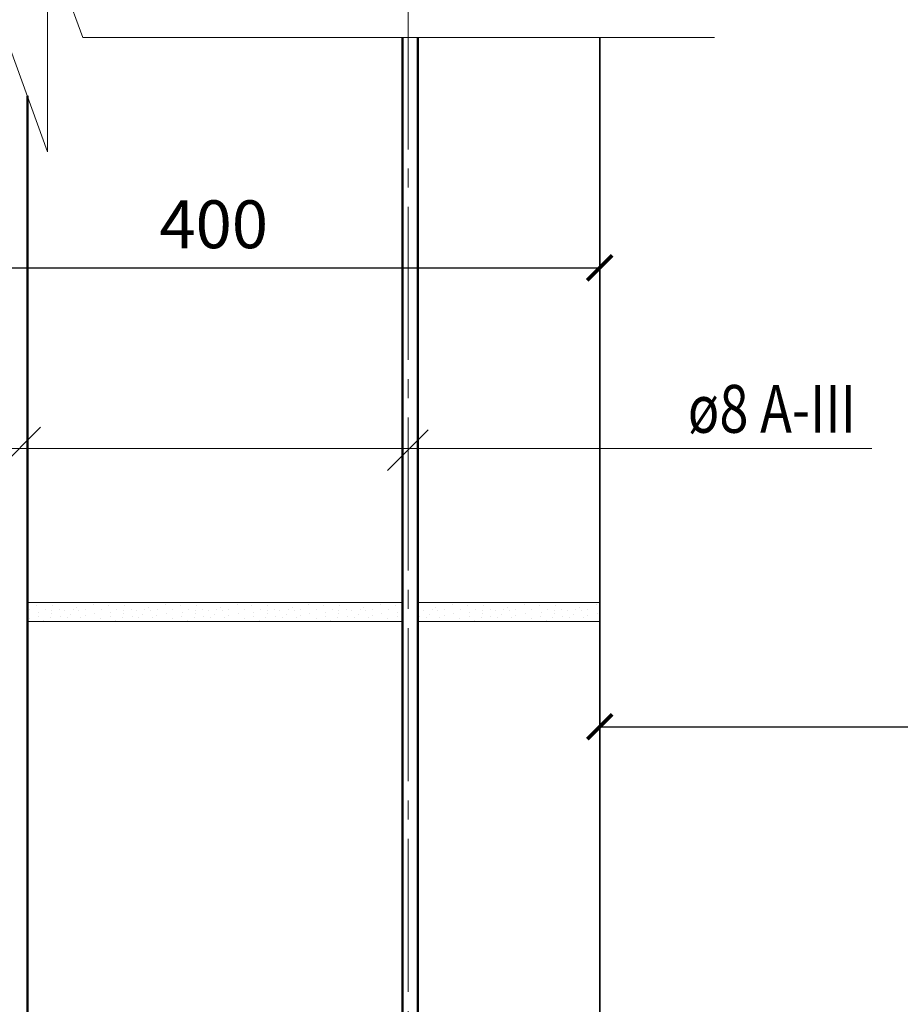
# Model space of a CAD drawing. Units: millimetres. Extents: x -35802 to 114152, y 36512 to 157792.
# Drawn here: x -19841 to -19381, y 55506 to 56020 of the extents above; entities that cross this region are included whole.
import ezdxf

# ---------------------------------------------------------------- set-up
doc = ezdxf.new("R2010")
doc.units = ezdxf.units.MM
doc.header["$PDMODE"] = 65
doc.linetypes.add('______5', pattern=[110, 80, -10, 10, -10])
for name, color, linetype, lineweight in [('0.09 спло%%cная линия', 7, 'Continuous', 9), ('0.13 спло%%cная линия', 7, 'Continuous', 13), ('0.18 спло%%cная линия', 7, 'Continuous', 18), ('0.35 спло%%cная линия', 7, 'Continuous', 35), ('0.5 спло%%cная линия', 7, 'Continuous', 50), ('Размерная линия Общее', 7, 'Continuous', 25)]:
    doc.layers.add(name, color=color, linetype=linetype, lineweight=lineweight)
doc.styles.add('ARIAL', font='ARIALN.TTF', dxfattribs={"width": 0.9})
doc.dimstyles.get("Standard").update_dxf_attribs({"dimtxt": 25, "dimasz": 13, "dimexe": 0.18, "dimexo": 0.0625, "dimgap": 10, "dimtad": 1, "dimdec": 0, "dimrnd": 5, "dimzin": 0, "dimdsep": 46, "dimtxsty": 'ARIAL', "dimblk": 'ARCHTICK', "dimcen": 0.09, "dimadec": 0, "dimazin": 0, "dimtfac": 1, "dimtdec": 0, "dimtofl": 0, "dimtmove": 0, "dimatfit": 3, "dimfxl": 1, "dimtolj": 1, "dimtzin": 0, "dimarcsym": 0})

# ---------------------------------------------------------------- blocks, each defined once
blk = doc.blocks.new('_ArchTick')
at = {"color": 0, "linetype": 'ByBlock', "const_width": 0.15}
blk.add_lwpolyline([(-0.5, -0.5), (0.5, 0.5)], dxfattribs=at)
blk = doc.blocks.new('*D926')
at = {"layer": 'DEFPOINTS', "color": 0, "linetype": 'Continuous', "lineweight": 9}
for p in [(-18912.42, 55650.98), (-19537.84, 55510.91), (-18912.42, 55510.91)]:
    blk.add_point(p, dxfattribs=at)
at = {"layer": 'Размерная линия Общее', "color": 0, "linetype": 'Continuous', "lineweight": -2}
for p, q in [((-19537.84, 55510.97), (-19537.84, 55651.16)), ((-19537.84, 55650.98), (-18912.42, 55650.98)), ((-18912.42, 55510.97), (-18912.42, 55651.16))]:
    blk.add_line(p, q, dxfattribs=at)
at = {"layer": 'Размерная линия Общее', "color": 0, "linetype": 'Continuous', "lineweight": -2, "xscale": 13, "yscale": 13, "zscale": 13, "rotation": 180}
blk.add_blockref('_ArchTick', (-19537.84, 55650.98), dxfattribs=at)
at = {"layer": 'Размерная линия Общее', "color": 0, "linetype": 'Continuous', "lineweight": -2, "xscale": 13, "yscale": 13, "zscale": 13}
blk.add_blockref('_ArchTick', (-18912.42, 55650.98), dxfattribs=at)
at = {"layer": 'Размерная линия Общее', "color": 0, "linetype": 'Continuous', "lineweight": 13, "insert": (-19226.88, 55673.74), "char_height": 25, "attachment_point": 5, "style": 'ARIAL'}
blk.add_mtext('\\A1;625', dxfattribs=at)
blk = doc.blocks.new('УЗОР_1346')
at = {"layer": '0.09 спло%%cная линия', "color": 0, "linetype": 'Continuous', "lineweight": 9}
for p, q in [((-46266.075, -25357.5375), (-46266.075, -25357.5375)), ((-46262.0625, -25356.15), (-46262.0625, -25356.15)), ((-46257.75, -25357.8), (-46257.75, -25357.8)), ((-46254.4875, -25356.1875), (-46254.4875, -25356.1875)), ((-46245.0375, -25358.7), (-46245.0375, -25358.7)), ((-46236.3, -25357.35), (-46236.3, -25357.35)), ((-46228.575, -25357.5375), (-46228.575, -25357.5375)), ((-46224.5625, -25356.15), (-46224.5625, -25356.15)), ((-46220.25, -25357.8), (-46220.25, -25357.8)), ((-46216.9875, -25356.1875), (-46216.9875, -25356.1875)), ((-46207.5375, -25358.7), (-46207.5375, -25358.7)), ((-46198.8, -25357.35), (-46198.8, -25357.35)), ((-46191.075, -25357.5375), (-46191.075, -25357.5375)), ((-46187.0625, -25356.15), (-46187.0625, -25356.15)), ((-46182.75, -25357.8), (-46182.75, -25357.8)), ((-46179.4875, -25356.1875), (-46179.4875, -25356.1875)), ((-46170.0375, -25358.7), (-46170.0375, -25358.7)), ((-46161.3, -25357.35), (-46161.3, -25357.35)), ((-46153.575, -25357.5375), (-46153.575, -25357.5375)), ((-46149.5625, -25356.15), (-46149.5625, -25356.15)), ((-46145.25, -25357.8), (-46145.25, -25357.8)), ((-46141.9875, -25356.1875), (-46141.9875, -25356.1875)), ((-46132.5375, -25358.7), (-46132.5375, -25358.7)), ((-46123.8, -25357.35), (-46123.8, -25357.35)), ((-46116.075, -25357.5375), (-46116.075, -25357.5375)), ((-46112.0625, -25356.15), (-46112.0625, -25356.15)), ((-46107.75, -25357.8), (-46107.75, -25357.8)), ((-46104.4875, -25356.1875), (-46104.4875, -25356.1875)), ((-46095.0375, -25358.7), (-46095.0375, -25358.7)), ((-46086.3, -25357.35), (-46086.3, -25357.35)), ((-46078.575, -25357.5375), (-46078.575, -25357.5375)), ((-46270.0125, -25364.325), (-46270.0125, -25364.325)), ((-46269.825, -25359.7875), (-46269.825, -25359.7875)), ((-46265.175, -25363.6125), (-46265.175, -25363.6125)), ((-46265.0625, -25361.175), (-46265.0625, -25361.175)), ((-46261.575, -25359.75), (-46261.575, -25359.75)), ((-46258.8375, -25363.8375), (-46258.8375, -25363.8375)), ((-46258.125, -25360.275), (-46258.125, -25360.275)), ((-46258.125, -25361.85), (-46258.125, -25361.85)), ((-46254.1875, -25360.05), (-46254.1875, -25360.05)), ((-46253.7, -25363.3125), (-46253.7, -25363.3125)), ((-46251.45, -25360.2), (-46251.45, -25360.2)), ((-46250.1375, -25363.8375), (-46250.1375, -25363.8375)), ((-46248.1125, -25362.6), (-46248.1125, -25362.6)), ((-46246.95, -25359.6375), (-46246.95, -25359.6375)), ((-46244.0625, -25360.5), (-46244.0625, -25360.5)), ((-46242.9, -25363.9875), (-46242.9, -25363.9875)), ((-46240.6875, -25363.125), (-46240.6875, -25363.125)), ((-46240.65, -25359.7875), (-46240.65, -25359.7875)), ((-46235.8125, -25361.85), (-46235.8125, -25361.85)), ((-46232.5125, -25364.325), (-46232.5125, -25364.325)), ((-46232.325, -25359.7875), (-46232.325, -25359.7875)), ((-46227.675, -25363.6125), (-46227.675, -25363.6125)), ((-46227.5625, -25361.175), (-46227.5625, -25361.175)), ((-46224.075, -25359.75), (-46224.075, -25359.75)), ((-46221.3375, -25363.8375), (-46221.3375, -25363.8375)), ((-46220.625, -25360.275), (-46220.625, -25360.275)), ((-46220.625, -25361.85), (-46220.625, -25361.85)), ((-46216.6875, -25360.05), (-46216.6875, -25360.05)), ((-46216.2, -25363.3125), (-46216.2, -25363.3125)), ((-46213.95, -25360.2), (-46213.95, -25360.2)), ((-46212.6375, -25363.8375), (-46212.6375, -25363.8375)), ((-46210.6125, -25362.6), (-46210.6125, -25362.6)), ((-46209.45, -25359.6375), (-46209.45, -25359.6375)), ((-46206.5625, -25360.5), (-46206.5625, -25360.5)), ((-46205.4, -25363.9875), (-46205.4, -25363.9875)), ((-46203.1875, -25363.125), (-46203.1875, -25363.125)), ((-46203.15, -25359.7875), (-46203.15, -25359.7875)), ((-46198.3125, -25361.85), (-46198.3125, -25361.85)), ((-46195.0125, -25364.325), (-46195.0125, -25364.325)), ((-46194.825, -25359.7875), (-46194.825, -25359.7875)), ((-46190.175, -25363.6125), (-46190.175, -25363.6125)), ((-46190.0625, -25361.175), (-46190.0625, -25361.175)), ((-46186.575, -25359.75), (-46186.575, -25359.75)), ((-46183.8375, -25363.8375), (-46183.8375, -25363.8375)), ((-46183.125, -25360.275), (-46183.125, -25360.275)), ((-46183.125, -25361.85), (-46183.125, -25361.85)), ((-46179.1875, -25360.05), (-46179.1875, -25360.05)), ((-46178.7, -25363.3125), (-46178.7, -25363.3125)), ((-46176.45, -25360.2), (-46176.45, -25360.2)), ((-46175.1375, -25363.8375), (-46175.1375, -25363.8375)), ((-46173.1125, -25362.6), (-46173.1125, -25362.6)), ((-46171.95, -25359.6375), (-46171.95, -25359.6375)), ((-46169.0625, -25360.5), (-46169.0625, -25360.5)), ((-46167.9, -25363.9875), (-46167.9, -25363.9875)), ((-46165.6875, -25363.125), (-46165.6875, -25363.125)), ((-46165.65, -25359.7875), (-46165.65, -25359.7875)), ((-46160.8125, -25361.85), (-46160.8125, -25361.85)), ((-46157.5125, -25364.325), (-46157.5125, -25364.325)), ((-46157.325, -25359.7875), (-46157.325, -25359.7875)), ((-46152.675, -25363.6125), (-46152.675, -25363.6125)), ((-46152.5625, -25361.175), (-46152.5625, -25361.175)), ((-46149.075, -25359.75), (-46149.075, -25359.75)), ((-46146.3375, -25363.8375), (-46146.3375, -25363.8375)), ((-46145.625, -25360.275), (-46145.625, -25360.275)), ((-46145.625, -25361.85), (-46145.625, -25361.85)), ((-46141.6875, -25360.05), (-46141.6875, -25360.05)), ((-46141.2, -25363.3125), (-46141.2, -25363.3125)), ((-46138.95, -25360.2), (-46138.95, -25360.2)), ((-46137.6375, -25363.8375), (-46137.6375, -25363.8375)), ((-46135.6125, -25362.6), (-46135.6125, -25362.6)), ((-46134.45, -25359.6375), (-46134.45, -25359.6375)), ((-46131.5625, -25360.5), (-46131.5625, -25360.5)), ((-46130.4, -25363.9875), (-46130.4, -25363.9875)), ((-46128.1875, -25363.125), (-46128.1875, -25363.125)), ((-46128.15, -25359.7875), (-46128.15, -25359.7875)), ((-46123.3125, -25361.85), (-46123.3125, -25361.85)), ((-46120.0125, -25364.325), (-46120.0125, -25364.325)), ((-46119.825, -25359.7875), (-46119.825, -25359.7875)), ((-46115.175, -25363.6125), (-46115.175, -25363.6125)), ((-46115.0625, -25361.175), (-46115.0625, -25361.175)), ((-46111.575, -25359.75), (-46111.575, -25359.75)), ((-46108.8375, -25363.8375), (-46108.8375, -25363.8375)), ((-46108.125, -25360.275), (-46108.125, -25360.275)), ((-46108.125, -25361.85), (-46108.125, -25361.85)), ((-46104.1875, -25360.05), (-46104.1875, -25360.05)), ((-46103.7, -25363.3125), (-46103.7, -25363.3125)), ((-46101.45, -25360.2), (-46101.45, -25360.2)), ((-46100.1375, -25363.8375), (-46100.1375, -25363.8375)), ((-46098.1125, -25362.6), (-46098.1125, -25362.6)), ((-46096.95, -25359.6375), (-46096.95, -25359.6375)), ((-46094.0625, -25360.5), (-46094.0625, -25360.5)), ((-46092.9, -25363.9875), (-46092.9, -25363.9875)), ((-46090.6875, -25363.125), (-46090.6875, -25363.125)), ((-46090.65, -25359.7875), (-46090.65, -25359.7875)), ((-46085.8125, -25361.85), (-46085.8125, -25361.85)), ((-46082.5125, -25364.325), (-46082.5125, -25364.325)), ((-46082.325, -25359.7875), (-46082.325, -25359.7875)), ((-46077.675, -25363.6125), (-46077.675, -25363.6125)), ((-46077.5625, -25361.175), (-46077.5625, -25361.175)), ((-46262.2875, -25365.4875), (-46262.2875, -25365.4875)), ((-46224.7875, -25365.4875), (-46224.7875, -25365.4875)), ((-46187.2875, -25365.4875), (-46187.2875, -25365.4875)), ((-46149.7875, -25365.4875), (-46149.7875, -25365.4875)), ((-46112.2875, -25365.4875), (-46112.2875, -25365.4875))]:
    blk.add_line(p, q, dxfattribs=at)
blk = doc.blocks.new('УЗОР_1347')
at = {"layer": '0.09 спло%%cная линия', "color": 0, "linetype": 'Continuous', "lineweight": 9}
for p, q in [((-46057.5375, -25358.7), (-46057.5375, -25358.7)), ((-46048.8, -25357.35), (-46048.8, -25357.35)), ((-46041.075, -25357.5375), (-46041.075, -25357.5375)), ((-46037.0625, -25356.15), (-46037.0625, -25356.15)), ((-46032.75, -25357.8), (-46032.75, -25357.8)), ((-46029.4875, -25356.1875), (-46029.4875, -25356.1875)), ((-46020.0375, -25358.7), (-46020.0375, -25358.7)), ((-46011.3, -25357.35), (-46011.3, -25357.35)), ((-46003.575, -25357.5375), (-46003.575, -25357.5375)), ((-45999.5625, -25356.15), (-45999.5625, -25356.15)), ((-45995.25, -25357.8), (-45995.25, -25357.8)), ((-45991.9875, -25356.1875), (-45991.9875, -25356.1875)), ((-45982.5375, -25358.7), (-45982.5375, -25358.7)), ((-45973.8, -25357.35), (-45973.8, -25357.35)), ((-46066.6875, -25360.05), (-46066.6875, -25360.05)), ((-46066.2, -25363.3125), (-46066.2, -25363.3125)), ((-46063.95, -25360.2), (-46063.95, -25360.2)), ((-46062.6375, -25363.8375), (-46062.6375, -25363.8375)), ((-46060.6125, -25362.6), (-46060.6125, -25362.6)), ((-46059.45, -25359.6375), (-46059.45, -25359.6375)), ((-46056.5625, -25360.5), (-46056.5625, -25360.5)), ((-46055.4, -25363.9875), (-46055.4, -25363.9875)), ((-46053.1875, -25363.125), (-46053.1875, -25363.125)), ((-46053.15, -25359.7875), (-46053.15, -25359.7875)), ((-46048.3125, -25361.85), (-46048.3125, -25361.85)), ((-46045.0125, -25364.325), (-46045.0125, -25364.325)), ((-46044.825, -25359.7875), (-46044.825, -25359.7875)), ((-46040.175, -25363.6125), (-46040.175, -25363.6125)), ((-46040.0625, -25361.175), (-46040.0625, -25361.175)), ((-46036.575, -25359.75), (-46036.575, -25359.75)), ((-46033.8375, -25363.8375), (-46033.8375, -25363.8375)), ((-46033.125, -25360.275), (-46033.125, -25360.275)), ((-46033.125, -25361.85), (-46033.125, -25361.85)), ((-46029.1875, -25360.05), (-46029.1875, -25360.05)), ((-46028.7, -25363.3125), (-46028.7, -25363.3125)), ((-46026.45, -25360.2), (-46026.45, -25360.2)), ((-46025.1375, -25363.8375), (-46025.1375, -25363.8375)), ((-46023.1125, -25362.6), (-46023.1125, -25362.6)), ((-46021.95, -25359.6375), (-46021.95, -25359.6375)), ((-46019.0625, -25360.5), (-46019.0625, -25360.5)), ((-46017.9, -25363.9875), (-46017.9, -25363.9875)), ((-46015.6875, -25363.125), (-46015.6875, -25363.125)), ((-46015.65, -25359.7875), (-46015.65, -25359.7875)), ((-46010.8125, -25361.85), (-46010.8125, -25361.85)), ((-46007.5125, -25364.325), (-46007.5125, -25364.325)), ((-46007.325, -25359.7875), (-46007.325, -25359.7875)), ((-46002.675, -25363.6125), (-46002.675, -25363.6125)), ((-46002.5625, -25361.175), (-46002.5625, -25361.175)), ((-45999.075, -25359.75), (-45999.075, -25359.75)), ((-45996.3375, -25363.8375), (-45996.3375, -25363.8375)), ((-45995.625, -25360.275), (-45995.625, -25360.275)), ((-45995.625, -25361.85), (-45995.625, -25361.85)), ((-45991.6875, -25360.05), (-45991.6875, -25360.05)), ((-45991.2, -25363.3125), (-45991.2, -25363.3125)), ((-45988.95, -25360.2), (-45988.95, -25360.2)), ((-45987.6375, -25363.8375), (-45987.6375, -25363.8375)), ((-45985.6125, -25362.6), (-45985.6125, -25362.6)), ((-45984.45, -25359.6375), (-45984.45, -25359.6375)), ((-45981.5625, -25360.5), (-45981.5625, -25360.5)), ((-45980.4, -25363.9875), (-45980.4, -25363.9875)), ((-45978.1875, -25363.125), (-45978.1875, -25363.125)), ((-45978.15, -25359.7875), (-45978.15, -25359.7875)), ((-45973.3125, -25361.85), (-45973.3125, -25361.85)), ((-46037.2875, -25365.4875), (-46037.2875, -25365.4875)), ((-45999.7875, -25365.4875), (-45999.7875, -25365.4875))]:
    blk.add_line(p, q, dxfattribs=at)
blk = doc.blocks.new('*D3646')
at = {"layer": 'DEFPOINTS', "color": 0, "linetype": 'Continuous', "lineweight": 9}
for p in [(-19537.84, 55890.62), (-19937.84, 55867.7), (-19537.84, 55867.7)]:
    blk.add_point(p, dxfattribs=at)
at = {"layer": 'Размерная линия Общее', "color": 0, "linetype": 'Continuous', "lineweight": -2}
for p, q in [((-19937.84, 55867.76), (-19937.84, 55890.8)), ((-19937.84, 55890.62), (-19537.84, 55890.62)), ((-19537.84, 55867.76), (-19537.84, 55890.8))]:
    blk.add_line(p, q, dxfattribs=at)
at = {"layer": 'Размерная линия Общее', "color": 0, "linetype": 'Continuous', "lineweight": -2, "xscale": 13, "yscale": 13, "zscale": 13, "rotation": 180}
blk.add_blockref('_ArchTick', (-19937.84, 55890.62), dxfattribs=at)
at = {"layer": 'Размерная линия Общее', "color": 0, "linetype": 'Continuous', "lineweight": -2, "xscale": 13, "yscale": 13, "zscale": 13}
blk.add_blockref('_ArchTick', (-19537.84, 55890.62), dxfattribs=at)
at = {"layer": 'Размерная линия Общее', "color": 0, "linetype": 'Continuous', "lineweight": 13, "insert": (-19739.48, 55913.39), "char_height": 25, "attachment_point": 5, "style": 'ARIAL'}
blk.add_mtext('\\A1;400', dxfattribs=at)

msp = doc.modelspace()

# ---------------------------------------------------------------- linework, layer by layer
at = {"layer": '0.09 спло%%cная линия', "color": 0, "linetype": '______5'}
msp.add_line((-19637.84, 54852.53), (-19637.84, 56360.91), dxfattribs=at)
at = {"layer": '0.13 спло%%cная линия'}
for p, q in [((-20055.6, 55796.3), (-19395.6, 55796.3)), ((-19836.84, 55715.91), (-19640.84, 55715.91)), ((-19632.84, 55715.91), (-19537.84, 55715.91)), ((-19836.84, 55705.91), (-19640.84, 55705.91)), ((-19632.84, 55705.91), (-19537.84, 55705.91))]:
    msp.add_line(p, q, dxfattribs=at)
msp.add_lwpolyline([(-19477.84, 56010.91), (-19807.84, 56010.91), (-19826.3, 56061.21), (-19826.3, 55951.21), (-19847.84, 56010.91), (-20187.84, 56010.91)], dxfattribs=at)
at = {"layer": '0.35 спло%%cная линия'}
for p, q in [((-19537.84, 55490.91), (-19537.84, 56010.91)), ((-19851.2, 55786.2), (-19829.99, 55807.42)), ((-19648.71, 55784.84), (-19627.5, 55806.05))]:
    msp.add_line(p, q, dxfattribs=at)
at = {"layer": '0.5 спло%%cная линия'}
for p, q in [((-19640.84, 56010.91), (-19640.84, 54910.91)), ((-19632.84, 56010.91), (-19632.84, 54910.91)), ((-19836.84, 55980.42), (-19836.84, 54910.91))]:
    msp.add_line(p, q, dxfattribs=at)

# ---------------------------------------------------------------- block references
at = {"layer": '0.09 спло%%cная линия', "color": 0, "linetype": 'Continuous', "lineweight": 9}
for name in ['УЗОР_1346', 'УЗОР_1347']:
    msp.add_blockref(name, (26434.07, 81072.02), dxfattribs=at)

# ---------------------------------------------------------------- texts
at = {"layer": '0.18 спло%%cная линия', "insert": (-19447.9, 55817.03), "char_height": 25, "width": 101.2782, "attachment_point": 5, "style": 'ARIAL'}
msp.add_mtext('\\W0.80;ø8\\~А-III', dxfattribs=at)

# ---------------------------------------------------------------- dimensions: what is measured, and where the dimension line sits
at = {"layer": 'Размерная линия Общее', "color": 0, "linetype": 'Continuous', "lineweight": 13}
for base, p1, p2, picture, middle in [((-19537.84, 55890.62), (-19937.84, 55867.7), (-19537.84, 55867.7), '*D3646', (-19739.48, 55890.62)), ((-18912.42, 55650.98), (-19537.84, 55510.91), (-18912.42, 55510.91), '*D926', (-19226.88, 55650.98))]:
    dim = msp.add_linear_dim(base=base, p1=p1, p2=p2, dimstyle='Standard', dxfattribs=at)
    dim.commit()
    dim.dimension.update_dxf_attribs({"geometry": picture, "text_midpoint": middle, "dimtype": 160})

doc.saveas('drawing.dxf')
